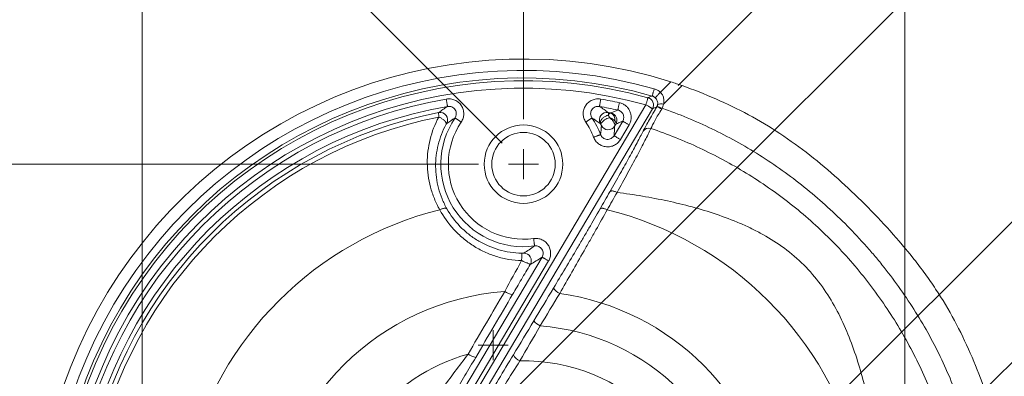
# Model space of a CAD drawing. Units: inches. Extents: x 1 to 33.1, y 0.5 to 21.6.
# Drawn here: x 8.8 to 12.1, y 6.3 to 7.5 of the extents above; entities that cross this region are included whole.
import ezdxf

# ---------------------------------------------------------------- set-up
doc = ezdxf.new("R2010")
doc.units = ezdxf.units.IN
doc.header["$MEASUREMENT"] = 0
doc.styles.add('SLDTEXTSTYLE0', font='TXT', dxfattribs={"width": 0.75})
doc.dimstyles.new('SLDDIMSTYLE2', dxfattribs={"dimtxt": 0.275591, "dimasz": 0.2, "dimexe": 0, "dimexo": 0.0625, "dimgap": 0.068898, "dimtad": 0, "dimtih": 1, "dimtoh": 1, "dimdec": 3, "dimlfac": 2, "dimzin": 12, "dimdsep": 46, "dimtxsty": 'SLDTEXTSTYLE0', "dimsah": 1, "dimcen": 0.09, "dimadec": 0, "dimazin": 0, "dimtfac": 1, "dimtdec": 3, "dimtofl": 0, "dimtmove": 0, "dimatfit": 3, "dimfxl": 0, "dimtolj": 1, "dimtzin": 12, "dimarcsym": 0})
doc.dimstyles.new('SLDDIMSTYLE5', dxfattribs={"dimtxt": 0.275591, "dimasz": 0.2, "dimexe": 0, "dimexo": 0.0625, "dimgap": 0.068898, "dimtad": 0, "dimtih": 1, "dimtoh": 1, "dimlfac": 2, "dimzin": 12, "dimdsep": 46, "dimtxsty": 'SLDTEXTSTYLE0', "dimsah": 1, "dimcen": 0.09, "dimadec": 0, "dimazin": 0, "dimtfac": 1, "dimtofl": 0, "dimtmove": 0, "dimatfit": 3, "dimfxl": 0, "dimtolj": 1, "dimtzin": 12, "dimarcsym": 0})
doc.dimstyles.new('SLDDIMSTYLE6', dxfattribs={"dimtxt": 0.275591, "dimasz": 0.2, "dimexe": 0, "dimexo": 0.0625, "dimgap": 0.068898, "dimtad": 0, "dimtih": 1, "dimtoh": 1, "dimlfac": 2, "dimzin": 4, "dimdsep": 46, "dimtxsty": 'SLDTEXTSTYLE0', "dimsah": 1, "dimcen": 0.09, "dimadec": 0, "dimazin": 0, "dimtfac": 1, "dimtofl": 0, "dimtmove": 0, "dimatfit": 3, "dimfxl": 0, "dimtolj": 1, "dimtzin": 12, "dimarcsym": 0})

# ---------------------------------------------------------------- blocks, each defined once
blk = doc.blocks.new('*D10')
at = {"color": 7, "linetype": 'Continuous', "lineweight": 0}
for p, q in [((12.7614, 10.9202), (12.7614, 10.5483)), ((12.7614, 10.9202), (12.8173, 10.9202)), ((13.6976, 10.9202), (13.6417, 10.9202)), ((13.6976, 10.9202), (13.6976, 10.5483)), ((12.7614, 10.5483), (12.8173, 10.5483)), ((13.6976, 10.5483), (13.6417, 10.5483)), ((10.9617, 7.2536), (13.9033, 10.1953)), ((13.7265, 10.0185), (13.667, 10.078)), ((14.7472, 8.9978), (13.7265, 10.0185)), ((11.9824, 6.233), (14.924, 9.1746))]:
    blk.add_line(p, q, dxfattribs=at)
for points in [[(13.7265, 10.0185), (13.8311, 9.8403), (13.9047, 9.9138)], [(14.7472, 8.9978), (14.6425, 9.176), (14.569, 9.1024)]]:
    blk.add_solid(points, dxfattribs=at)
at = {"color": 7, "linetype": 'Continuous', "lineweight": 0, "char_height": 0.27559, "attachment_point": 1, "style": 'SLDTEXTSTYLE0'}
for s, insert in [('73.3', (12.8732, 10.8675)), ('2.887', (12.7714, 10.43))]:
    blk.add_mtext(s, dxfattribs=dict(at, insert=insert))
blk = doc.blocks.new('*D11')
at = {"color": 7, "linetype": 'Continuous', "lineweight": 0}
for p, q in [((10.3285, 6.1491), (12.8737, 8.6937)), ((12.6969, 8.5169), (13.2462, 7.9675)), ((10.8778, 5.5997), (13.423, 8.1442)), ((13.2462, 7.9675), (13.8456, 7.368)), ((13.8148, 7.3352), (13.8148, 6.9633)), ((13.8148, 7.3352), (13.8708, 7.3352)), ((14.7511, 7.3352), (14.6951, 7.3352)), ((14.7511, 7.3352), (14.7511, 6.9633)), ((13.8148, 6.9633), (13.8708, 6.9633)), ((14.7511, 6.9633), (14.6951, 6.9633))]:
    blk.add_line(p, q, dxfattribs=at)
for points in [[(12.6969, 8.5169), (12.8016, 8.3387), (12.8751, 8.4122)], [(13.2462, 7.9675), (13.1416, 8.1457), (13.0681, 8.0722)]]:
    blk.add_solid(points, dxfattribs=at)
at = {"color": 7, "linetype": 'Continuous', "lineweight": 0, "char_height": 0.27559, "attachment_point": 1, "style": 'SLDTEXTSTYLE0'}
for s, insert in [('39.5', (13.9267, 7.2825)), ('1.554', (13.8248, 6.8451))]:
    blk.add_mtext(s, dxfattribs=dict(at, insert=insert))
blk = doc.blocks.new('*D13')
at = {"color": 7, "linetype": 'Continuous', "lineweight": 0}
for p, q in [((9.9645, 10.5347), (9.9645, 10.1629)), ((9.9645, 10.5347), (10.0204, 10.5347)), ((11.308, 10.5347), (11.252, 10.5347)), ((11.308, 10.5347), (11.308, 10.1629)), ((9.1719, 5.8666), (9.1719, 10.3801)), ((11.7188, 5.8666), (11.7188, 10.3801)), ((9.9645, 10.1629), (10.0204, 10.1629)), ((11.308, 10.1629), (11.252, 10.1629)), ((9.1719, 10.1301), (9.6717, 10.1301)), ((11.7188, 10.1301), (11.6008, 10.1301))]:
    blk.add_line(p, q, dxfattribs=at)
for points in [[(9.1719, 10.1301), (9.3719, 10.0781), (9.3719, 10.1821)], [(11.7188, 10.1301), (11.5188, 10.1821), (11.5188, 10.0781)]]:
    blk.add_solid(points, dxfattribs=at)
at = {"color": 7, "linetype": 'Continuous', "lineweight": 0, "char_height": 0.27559, "attachment_point": 1, "style": 'SLDTEXTSTYLE0'}
for s, insert in [('129.38', (10.0764, 10.4821)), ('5.09', (10.28, 10.0446))]:
    blk.add_mtext(s, dxfattribs=dict(at, insert=insert))
blk = doc.blocks.new('*D14')
at = {"color": 7, "linetype": 'Continuous', "lineweight": 0}
for p, q in [((10.2953, 6.9901), (5.1084, 6.9901)), ((5.3584, 6.9901), (5.3584, 6.1951)), ((4.6867, 6.1623), (4.6867, 5.7904)), ((4.6867, 6.1623), (4.7426, 6.1623)), ((6.0301, 6.1623), (5.9742, 6.1623)), ((6.0301, 6.1623), (6.0301, 5.7904)), ((4.6867, 5.7904), (4.7426, 5.7904)), ((6.0301, 5.7904), (5.9742, 5.7904)), ((5.3584, 4.4432), (5.3584, 5.3201)), ((10.2953, 4.4432), (5.1084, 4.4432))]:
    blk.add_line(p, q, dxfattribs=at)
for points in [[(5.3584, 6.9901), (5.3064, 6.7901), (5.4104, 6.7901)], [(5.3584, 4.4432), (5.4104, 4.6432), (5.3064, 4.6432)]]:
    blk.add_solid(points, dxfattribs=at)
at = {"color": 7, "linetype": 'Continuous', "lineweight": 0, "char_height": 0.27559, "attachment_point": 1, "style": 'SLDTEXTSTYLE0'}
for s, insert in [('129.38', (4.7985, 6.1096)), ('5.09', (5.0021, 5.6722))]:
    blk.add_mtext(s, dxfattribs=dict(at, insert=insert))
blk = doc.blocks.new('*D16')
at = {"color": 7, "linetype": 'Continuous', "lineweight": 0}
for p, q in [((9.2866, 9.3431), (9.2866, 8.9712)), ((9.2866, 9.3431), (9.3426, 9.3431)), ((10.4266, 9.3431), (10.3707, 9.3431)), ((10.4266, 9.3431), (10.4266, 8.9712)), ((9.1719, 5.8666), (9.1719, 9.1884)), ((10.4453, 7.1401), (10.4453, 9.1884)), ((9.2866, 8.9712), (9.3426, 8.9712)), ((10.4266, 8.9712), (10.3707, 8.9712)), ((9.1719, 8.9384), (8.8719, 8.9384)), ((10.4453, 8.9384), (10.7453, 8.9384))]:
    blk.add_line(p, q, dxfattribs=at)
for points in [[(9.1719, 8.9384), (8.9719, 8.9904), (8.9719, 8.8864)], [(10.4453, 8.9384), (10.6453, 8.8864), (10.6453, 8.9904)]]:
    blk.add_solid(points, dxfattribs=at)
at = {"color": 7, "linetype": 'Continuous', "lineweight": 0, "char_height": 0.27559, "attachment_point": 1, "style": 'SLDTEXTSTYLE0'}
for s, insert in [('64.69', (9.3985, 9.2904)), ('2.55', (9.5004, 8.8529))]:
    blk.add_mtext(s, dxfattribs=dict(at, insert=insert))
blk = doc.blocks.new('*D17')
at = {"color": 7, "linetype": 'Continuous', "lineweight": 0}
for p, q in [((10.3746, 7.0608), (8.0233, 9.4121)), ((8.2001, 9.2353), (7.9932, 9.0284)), ((6.9857, 8.9956), (6.9857, 8.6237)), ((6.9857, 8.9956), (7.0416, 8.9956)), ((8.1257, 8.9956), (8.0698, 8.9956)), ((8.1257, 8.9956), (8.1257, 8.6237)), ((6.9857, 8.6237), (7.0416, 8.6237)), ((8.1257, 8.6237), (8.0698, 8.6237)), ((6.9267, 7.9618), (7.1182, 8.1534)), ((9.1012, 5.7873), (6.7499, 8.1386))]:
    blk.add_line(p, q, dxfattribs=at)
for points in [[(8.2001, 9.2353), (8.0219, 9.1306), (8.0954, 9.0571)], [(6.9267, 7.9618), (7.1049, 8.0665), (7.0313, 8.14)]]:
    blk.add_solid(points, dxfattribs=at)
at = {"color": 7, "linetype": 'Continuous', "lineweight": 0, "char_height": 0.27559, "attachment_point": 1, "style": 'SLDTEXTSTYLE0'}
for s, insert in [('91.49', (7.0976, 8.9429)), ('3.60', (7.1995, 8.5054))]:
    blk.add_mtext(s, dxfattribs=dict(at, insert=insert))
blk = doc.blocks.new('SW_CENTERMARKSYMBOL_1')
at = {"color": 0, "linetype": 'Continuous', "lineweight": 0}
for q in [(0, 0.05), (-0.05, 0), (0, -0.05), (0.05, 0)]:
    blk.add_line((0, 0), q, dxfattribs=at)
blk = doc.blocks.new('SW_CENTERMARKSYMBOL_5')
at = {"color": 0, "linetype": 'Continuous', "lineweight": 0}
for q in [(0, 0.05), (-0.05, 0), (0, -0.05), (0.05, 0)]:
    blk.add_line((0, 0), q, dxfattribs=at)

msp = doc.modelspace()

# ---------------------------------------------------------------- linework, layer by layer
at = {"color": 7, "linetype": 'Continuous', "lineweight": 15}
for p, q in [((10.90236, 7.230378), (10.937328, 7.265346)), ((10.974986, 7.252683), (10.912669, 7.190367)), ((10.232199, 6.137244), (10.854115, 7.188305)), ((10.875618, 7.175581), (10.253701, 6.12452)), ((10.747616, 7.085296), (10.776414, 7.133965)), ((10.797916, 7.121242), (10.769118, 7.072573)), ((10.222971, 6.198628), (10.507355, 6.679246)), ((10.528857, 6.666523), (10.214586, 6.135393))]:
    msp.add_line(p, q, dxfattribs=at)
at = {"color": 7, "linetype": 'Continuous', "lineweight": 15, "flags": 128}
for points in [[(10.875041, 7.21795), (10.875095, 7.218141), (10.875213, 7.218552), (10.875392, 7.219178), (10.875631, 7.220013), (10.875928, 7.221051), (10.876281, 7.222282), (10.876685, 7.223694), (10.877137, 7.225274), (10.877633, 7.227008), (10.878169, 7.22888), (10.878739, 7.230872), (10.879339, 7.232967), (10.879962, 7.235144), (10.880603, 7.237384), (10.881257, 7.239667), (10.881916, 7.24197)], [(10.191771, 7.18304), (10.191737, 7.183235), (10.191665, 7.183656), (10.191554, 7.184298), (10.191406, 7.185154), (10.191222, 7.186218), (10.191004, 7.18748), (10.190753, 7.188927), (10.190473, 7.190547), (10.190166, 7.192324), (10.189834, 7.194242), (10.189481, 7.196284), (10.18911, 7.198431), (10.188724, 7.200662), (10.188327, 7.202959), (10.187923, 7.205298), (10.187514, 7.207659)], [(10.698883, 7.18304), (10.698917, 7.183235), (10.69899, 7.183656), (10.699101, 7.184298), (10.699249, 7.185154), (10.699433, 7.186218), (10.699651, 7.18748), (10.699901, 7.188927), (10.700181, 7.190547), (10.700489, 7.192324), (10.70082, 7.194242), (10.701173, 7.196284), (10.701545, 7.198431), (10.70193, 7.200662), (10.702327, 7.202959), (10.702732, 7.205298), (10.70314, 7.207659)], [(10.854115, 7.188305), (10.854756, 7.190613), (10.855392, 7.192901), (10.856015, 7.195146), (10.856622, 7.197328), (10.857205, 7.199427), (10.857759, 7.201424), (10.85828, 7.2033), (10.858763, 7.205038), (10.859203, 7.206621), (10.859596, 7.208036), (10.859939, 7.20927), (10.860228, 7.21031), (10.86046, 7.211148), (10.860635, 7.211775), (10.860749, 7.212187), (10.860802, 7.212378)], [(10.885285, 7.212163), (10.885446, 7.212334), (10.885758, 7.212668), (10.886221, 7.213161), (10.886829, 7.21381), (10.887577, 7.214607), (10.888458, 7.215547), (10.889464, 7.216621), (10.890586, 7.217818), (10.891815, 7.219128), (10.893138, 7.22054), (10.894544, 7.22204), (10.896021, 7.223616), (10.897555, 7.225252), (10.899132, 7.226935), (10.900739, 7.228648), (10.90236, 7.230378)], [(10.765484, 7.195527), (10.764977, 7.193185), (10.764475, 7.190864), (10.763982, 7.188587), (10.763502, 7.186373), (10.763041, 7.184244), (10.762603, 7.182219), (10.762191, 7.180316), (10.761809, 7.178553), (10.761462, 7.176947), (10.761151, 7.175511), (10.76088, 7.17426), (10.760652, 7.173205), (10.760468, 7.172355), (10.76033, 7.171719), (10.76024, 7.171302), (10.760198, 7.171108)], [(10.854115, 7.188305), (10.856177, 7.187084), (10.858221, 7.185875), (10.860226, 7.184689), (10.862175, 7.183535), (10.86405, 7.182426), (10.865833, 7.181371), (10.867509, 7.180379), (10.869061, 7.179461), (10.870476, 7.178624), (10.87174, 7.177876), (10.872841, 7.177224), (10.873771, 7.176674), (10.874519, 7.176232), (10.875079, 7.1759), (10.875447, 7.175683), (10.875618, 7.175581)], [(10.187064, 7.123297), (10.187365, 7.124313), (10.187449, 7.12543), (10.187315, 7.126637), (10.186964, 7.127922), (10.1864, 7.129273), (10.185628, 7.130677), (10.184655, 7.13212), (10.183491, 7.133589), (10.182148, 7.135069), (10.180637, 7.136546), (10.178974, 7.138006), (10.177175, 7.139434), (10.175257, 7.140817), (10.173239, 7.142141), (10.171139, 7.143394), (10.168979, 7.144564), (10.16678, 7.145639), (10.164561, 7.146609), (10.162346, 7.147464)], [(10.216733, 7.144437), (10.216898, 7.144326), (10.217252, 7.144087), (10.217791, 7.143722), (10.218512, 7.143236), (10.219407, 7.142631), (10.220467, 7.141915), (10.221685, 7.141093), (10.223047, 7.140173), (10.224541, 7.139164), (10.226155, 7.138074), (10.227872, 7.136914), (10.229677, 7.135695), (10.231554, 7.134427), (10.233485, 7.133123), (10.235453, 7.131794), (10.237438, 7.130453)], [(10.673921, 7.144437), (10.673757, 7.144326), (10.673403, 7.144087), (10.672863, 7.143722), (10.672143, 7.143236), (10.671248, 7.142631), (10.670187, 7.141915), (10.66897, 7.141093), (10.667608, 7.140173), (10.666113, 7.139164), (10.6645, 7.138074), (10.662783, 7.136914), (10.660977, 7.135695), (10.6591, 7.134427), (10.657169, 7.133123), (10.655202, 7.131794), (10.653216, 7.130453)], [(10.702891, 7.124572), (10.702374, 7.125949), (10.702064, 7.127419), (10.701963, 7.128969), (10.702072, 7.130584), (10.70239, 7.13225), (10.702915, 7.133951), (10.703641, 7.135672), (10.704562, 7.137397), (10.70567, 7.139111), (10.706954, 7.140798), (10.708403, 7.142442), (10.710004, 7.144029), (10.711741, 7.145544), (10.7136, 7.146973), (10.715562, 7.148304), (10.717611, 7.149523), (10.719728, 7.150621), (10.721893, 7.151587), (10.724087, 7.152412), (10.726289, 7.153089), (10.72848, 7.153611)], [(10.797916, 7.121242), (10.795854, 7.122462), (10.793811, 7.123671), (10.791806, 7.124858), (10.789856, 7.126011), (10.787982, 7.127121), (10.786198, 7.128176), (10.784523, 7.129167), (10.78297, 7.130086), (10.781556, 7.130923), (10.780292, 7.131671), (10.77919, 7.132323), (10.778261, 7.132872), (10.777513, 7.133315), (10.776952, 7.133647), (10.776585, 7.133864), (10.776414, 7.133965)], [(10.753769, 7.123985), (10.753241, 7.123132), (10.752712, 7.122278), (10.752183, 7.121424), (10.751655, 7.120569), (10.751126, 7.119715), (10.750597, 7.11886), (10.750068, 7.118005), (10.749538, 7.11715)], [(10.702793, 7.089052), (10.702608, 7.088981), (10.702209, 7.088827), (10.701601, 7.088594), (10.70079, 7.088282), (10.699782, 7.087894), (10.698587, 7.087435), (10.697216, 7.086908), (10.695682, 7.086318), (10.693999, 7.085671), (10.692182, 7.084972), (10.690247, 7.084228), (10.688214, 7.083446), (10.6861, 7.082633), (10.683925, 7.081797), (10.681709, 7.080945), (10.679473, 7.080085)], [(10.769118, 7.072573), (10.767056, 7.073793), (10.765013, 7.075002), (10.763008, 7.076188), (10.761059, 7.077342), (10.759184, 7.078451), (10.7574, 7.079506), (10.755725, 7.080498), (10.754172, 7.081416), (10.752758, 7.082253), (10.751494, 7.083001), (10.750392, 7.083653), (10.749463, 7.084203), (10.748715, 7.084646), (10.748154, 7.084977), (10.747787, 7.085195), (10.747616, 7.085296)], [(10.733619, 6.897803), (10.734343, 6.898616), (10.73528, 6.89929), (10.736422, 6.899818), (10.737757, 6.900194), (10.73927, 6.900414), (10.740947, 6.900477), (10.742769, 6.900381), (10.744719, 6.900128), (10.746776, 6.899719), (10.748918, 6.89916), (10.751125, 6.898456), (10.753372, 6.897614), (10.755638, 6.896643), (10.757898, 6.895554)], [(10.189868, 6.840283), (10.189229, 6.841001), (10.188402, 6.8416), (10.187394, 6.842072), (10.186215, 6.842416), (10.184875, 6.842626), (10.183386, 6.842702), (10.181761, 6.842642), (10.180016, 6.842448), (10.178165, 6.84212), (10.176226, 6.841663), (10.174216, 6.841079), (10.172153, 6.840375), (10.170055, 6.839556), (10.167942, 6.83863), (10.165832, 6.837606)], [(10.70084, 6.840369), (10.701534, 6.84113), (10.702442, 6.841752), (10.703555, 6.842228), (10.704861, 6.842555), (10.706347, 6.842728), (10.707998, 6.842745), (10.709797, 6.842608), (10.711724, 6.842316), (10.713762, 6.841873), (10.715887, 6.841284), (10.718079, 6.840554), (10.720315, 6.839692), (10.722571, 6.838705), (10.724826, 6.837605)], [(10.482487, 6.716726), (10.48246, 6.716923), (10.482402, 6.717346), (10.482315, 6.717991), (10.482197, 6.718853), (10.482052, 6.719923), (10.48188, 6.721191), (10.481682, 6.722647), (10.48146, 6.724275), (10.481217, 6.726062), (10.480955, 6.727991), (10.480676, 6.730045), (10.480382, 6.732204), (10.480077, 6.734448), (10.479763, 6.736757), (10.479444, 6.739109), (10.479121, 6.741483)], [(10.439592, 6.692521), (10.439588, 6.692323), (10.439579, 6.691897), (10.439567, 6.691248), (10.43955, 6.69038), (10.439529, 6.689303), (10.439504, 6.688026), (10.439476, 6.686561), (10.439444, 6.684922), (10.439409, 6.683122), (10.439372, 6.68118), (10.439332, 6.679112), (10.43929, 6.676938), (10.439246, 6.674678), (10.439202, 6.672352), (10.439156, 6.669982), (10.43911, 6.667589)], [(10.507355, 6.679246), (10.507526, 6.679145), (10.507893, 6.678928), (10.508454, 6.678596), (10.509202, 6.678153), (10.510131, 6.677603), (10.511233, 6.676951), (10.512497, 6.676204), (10.513911, 6.675367), (10.515464, 6.674448), (10.517139, 6.673457), (10.518923, 6.672401), (10.520798, 6.671292), (10.522747, 6.670139), (10.524752, 6.668952), (10.526795, 6.667743), (10.528857, 6.666523)]]:
    msp.add_lwpolyline(points, dxfattribs=at)
at = {"color": 7, "linetype": 'Continuous', "lineweight": 15}
for radius in [0.131138, 0.106138]:
    msp.add_circle((10.445327, 6.990054), radius, dxfattribs=at)
for centre, radius, start, end in [((10.445327, 5.716617), 1.625, 72.375973, 17.624027), ((10.445327, 5.716617), 1.586604, 74.027751, 15.972249), ((10.445327, 5.716617), 1.561619, 74.027751, 15.972249), ((10.445327, 5.716617), 1.552392, 74.476403, 15.523597), ((10.445327, 5.716617), 1.527407, 74.476403, 15.523597), ((10.445327, 5.716617), 1.513167, 99.809899, 170.190101), ((10.445327, 5.716617), 1.513167, 77.785013, 80.190101), ((10.854057, 7.188281), 0.025023, 329.501565, 74.362007), ((10.445327, 5.716617), 1.488182, 99.809899, 170.190101), ((10.445327, 5.716617), 1.488182, 77.785013, 80.190101), ((10.880814, 7.135974), 0.046355, 55.766191, 78.422231), ((10.882543, 7.131855), 0.05177, 60.14692, 80.652186), ((10.903978, 7.15798), 0.033533, 74.977788, 108.899294), ((10.445327, 5.716617), 1.473595, 101.082356, 168.917644), ((10.445327, 5.716617), 1.458562, 101.187121, 168.812879), ((10.166789, 7.138149), 0.025032, 332.207287, 100.858395), ((10.445327, 6.990054), 0.275843, 145.966648, 277.74197), ((10.445327, 6.990054), 0.275843, 21.032128, 34.033352), ((10.723866, 7.138149), 0.025032, 79.141605, 207.792713), ((10.746749, 7.094358), 0.053258, 105.097165, 145.437401), ((10.693155, 7.12863), 0.043266, 23.349598, 35.26729), ((10.445327, 5.716617), 1.473595, 78.65252, 78.917644), ((10.727432, 7.139485), 0.02328, 348.12907, 70.325448), ((10.732204, 7.136681), 0.025024, 329.514256, 78.449518), ((10.445327, 6.990054), 0.250858, 145.966648, 277.74197), ((10.445327, 6.990054), 0.250858, 21.032128, 34.033352), ((10.728039, 7.129964), 0.025029, 206.499636, 329.202821), ((10.863847, 7.087311), 0.023159, 72.301599, 145.668702), ((-41.282751, 36.546697), 59.872862, 330.25393964, 330.31722247), ((-41.853179, 36.883571), 60.557465, 330.25397546, 330.31710376), ((10.445327, 5.716617), 1.155307, 104.000085, 165.999915), ((10.445327, 5.716617), 1.155307, 14.00022, 75.99978), ((10.446391, 6.667651), 0.025028, 329.559153, 90.030311), ((10.583556, 6.599372), 0.044748, 211.892118, 247.39276), ((10.445327, 5.716617), 0.850105, 94.230126, 175.300628), ((10.411617, 6.602669), 0.048008, 232.845531, 266.922063), ((10.445327, 5.716617), 0.850105, 8.184851, 81.815149), ((10.521483, 6.496029), 0.051032, 215.530012, 246.481685), ((10.445327, 5.716617), 0.73474, 4.354908, 85.645092), ((10.445327, 5.716617), 0.66476, 106.155741, 174.091076), ((10.298891, 6.409318), 0.066495, 234.58643, 258.661346), ((10.445978, 6.368067), 0.037657, 204.003798, 250.205287), ((10.445327, 5.716617), 0.616137, 358.874526, 91.125474)]:
    msp.add_arc(centre, radius, start, end, dxfattribs=at)
for points in [[(10.937328, 7.265346), (10.950165, 7.261267), (10.962722, 7.257041), (10.974986, 7.252683)], [(11.196362, 7.155252), (11.124279, 7.193491), (11.050483, 7.225857), (10.974986, 7.252683)], [(10.162073, 7.162732), (10.171341, 7.169504), (10.181167, 7.176273), (10.191771, 7.18304)], [(10.698883, 7.18304), (10.709488, 7.176273), (10.719314, 7.169504), (10.728581, 7.162732)], [(10.890118, 7.181386), (10.890413, 7.181892), (10.890692, 7.18241), (10.890952, 7.182937)], [(10.890952, 7.182937), (10.892031, 7.185126), (10.89274, 7.187385), (10.893116, 7.189705)], [(10.908313, 7.176755), (10.907875, 7.175916), (10.907401, 7.175095), (10.906892, 7.174298)], [(10.912669, 7.190367), (10.911893, 7.185639), (10.910448, 7.1811), (10.908313, 7.176755)], [(10.216733, 7.144437), (10.20685, 7.138488), (10.197646, 7.1325), (10.188933, 7.126477)], [(10.701722, 7.126477), (10.693008, 7.1325), (10.683804, 7.138488), (10.673921, 7.144437)], [(10.73527, 7.161406), (10.7364, 7.161232), (10.73711, 7.161153), (10.737215, 7.161198)], [(10.753769, 7.123985), (10.75505, 7.126636), (10.753769, 7.130477), (10.750214, 7.134696)], [(10.702891, 7.124572), (10.702282, 7.12566), (10.701824, 7.126407), (10.701722, 7.126477)], [(10.702793, 7.089052), (10.704023, 7.09938), (10.704944, 7.10925), (10.70564, 7.118797)], [(10.749538, 7.11715), (10.749156, 7.106967), (10.748547, 7.096401), (10.747616, 7.085296)], [(10.446378, 6.692679), (10.458016, 6.6999), (10.469979, 6.707784), (10.482487, 6.716726)], [(10.507355, 6.679246), (10.493628, 6.670138), (10.480588, 6.662196), (10.467969, 6.654971)], [(10.382621, 6.564406), (10.401103, 6.598615), (10.420015, 6.633157), (10.43911, 6.667589)], [(10.479953, 6.466373), (10.501856, 6.50292), (10.523726, 6.539372), (10.545563, 6.575731)], [(10.260358, 6.355124), (10.301321, 6.425105), (10.342082, 6.49488), (10.382621, 6.564406)], [(10.409039, 6.55473), (10.368184, 6.484749), (10.327114, 6.41455), (10.285817, 6.34412)], [(10.566354, 6.558063), (10.544641, 6.521883), (10.522894, 6.485605), (10.501119, 6.449236)], [(10.411577, 6.352749), (10.434208, 6.39021), (10.456988, 6.428055), (10.479953, 6.466373)], [(10.501119, 6.449236), (10.478248, 6.409977), (10.455594, 6.371099), (10.433225, 6.332636)], [(11.981394, 6.246276), (11.954567, 6.321773), (11.922202, 6.395569), (11.883962, 6.467651)], [(10.312074, 6.186193), (10.345483, 6.242644), (10.378688, 6.298307), (10.411577, 6.352749)]]:
    msp.add_open_spline(points, degree=3, dxfattribs=at)
for points, knots in [([(10.881916, 7.24197), (10.885745, 7.240874), (10.889368, 7.23935), (10.896218, 7.235474), (10.899454, 7.233101), (10.90236, 7.230378)], [0, 0, 0, 0, 0.5, 0.5, 1, 1, 1, 1]), ([(10.187514, 7.207659), (10.192355, 7.208496), (10.197208, 7.20862), (10.206934, 7.20745), (10.21164, 7.206168), (10.218336, 7.203249), (10.220522, 7.202097), (10.224647, 7.199523), (10.226603, 7.198095), (10.232152, 7.193385), (10.235426, 7.189654), (10.240685, 7.181517), (10.242745, 7.176992), (10.244757, 7.170008), (10.245258, 7.167637), (10.245913, 7.162805), (10.246063, 7.160341), (10.246004, 7.155485), (10.245799, 7.153072), (10.245038, 7.148277), (10.244475, 7.145876), (10.242287, 7.138891), (10.240188, 7.134525), (10.237438, 7.130453)], [0, 0, 0, 0, 0.125, 0.125, 0.25, 0.25, 0.3125, 0.3125, 0.375, 0.375, 0.5, 0.5, 0.625, 0.625, 0.6875, 0.6875, 0.75, 0.75, 0.8125, 0.8125, 0.875, 0.875, 1, 1, 1, 1]), ([(10.653216, 7.130453), (10.650466, 7.134525), (10.648363, 7.138899), (10.645438, 7.148249), (10.644677, 7.153066), (10.644592, 7.16037), (10.644745, 7.162837), (10.6454, 7.167654), (10.645901, 7.170024), (10.647919, 7.177017), (10.649978, 7.181534), (10.65524, 7.189668), (10.658522, 7.193404), (10.664065, 7.198104), (10.666022, 7.199534), (10.67016, 7.202113), (10.672345, 7.203261), (10.676799, 7.205201), (10.679083, 7.206003), (10.683768, 7.207277), (10.686189, 7.207749), (10.693456, 7.208618), (10.698299, 7.208496), (10.70314, 7.207659)], [0, 0, 0, 0, 0.125, 0.125, 0.25, 0.25, 0.3125, 0.3125, 0.375, 0.375, 0.5, 0.5, 0.625, 0.625, 0.6875, 0.6875, 0.75, 0.75, 0.8125, 0.8125, 0.875, 0.875, 1, 1, 1, 1]), ([(10.860802, 7.212378), (10.861266, 7.212561), (10.86173, 7.212743), (10.862194, 7.212925), (10.865786, 7.214338), (10.869372, 7.215741), (10.872954, 7.217137), (10.87365, 7.217409), (10.874345, 7.21768), (10.875041, 7.21795)], [0.0012277396, 0.0012277396, 0.0012277396, 0.0012277396, 0.00254, 0.00254, 0.00254, 0.0127000002, 0.0127000002, 0.0127000002, 0.0146738386, 0.0146738386, 0.0146738386, 0.0146738386]), ([(10.885285, 7.212163), (10.883828, 7.213525), (10.882205, 7.21471), (10.878773, 7.216645), (10.876958, 7.217405), (10.875041, 7.21795)], [0, 0, 0, 0, 0.5, 0.5, 1, 1, 1, 1]), ([(10.893116, 7.189705), (10.893445, 7.191734), (10.893511, 7.193744), (10.893157, 7.197771), (10.892729, 7.19978), (10.891405, 7.203638), (10.890486, 7.20554), (10.888209, 7.209065), (10.886861, 7.210688), (10.885285, 7.212163)], [0, 0, 0, 0, 0.25, 0.25, 0.5, 0.5, 0.75, 0.75, 1, 1, 1, 1]), ([(10.90236, 7.230378), (10.905067, 7.227873), (10.907312, 7.225022), (10.910932, 7.218668), (10.912247, 7.215233), (10.913893, 7.208262), (10.914249, 7.204621), (10.914079, 7.197436), (10.913571, 7.193886), (10.912669, 7.190367)], [0, 0, 0, 0, 0.25, 0.25, 0.5, 0.5, 0.75, 0.75, 1, 1, 1, 1]), ([(10.216733, 7.144437), (10.218115, 7.14647), (10.219176, 7.148651), (10.220661, 7.153308), (10.221061, 7.155738), (10.221188, 7.163043), (10.219783, 7.167984), (10.214503, 7.176152), (10.210588, 7.179456), (10.201615, 7.183313), (10.196613, 7.183891), (10.191771, 7.18304)], [0, 0, 0, 0, 0.125, 0.125, 0.25, 0.25, 0.5, 0.5, 0.75, 0.75, 1, 1, 1, 1]), ([(10.698883, 7.18304), (10.696462, 7.183465), (10.694038, 7.183538), (10.689182, 7.182982), (10.686801, 7.182349), (10.680088, 7.179468), (10.676158, 7.176159), (10.670876, 7.167993), (10.669468, 7.163067), (10.669633, 7.153302), (10.671158, 7.148503), (10.673921, 7.144437)], [0, 0, 0, 0, 0.125, 0.125, 0.25, 0.25, 0.5, 0.5, 0.75, 0.75, 1, 1, 1, 1]), ([(10.737215, 7.161198), (10.741109, 7.162893), (10.744996, 7.164577), (10.748877, 7.16625), (10.752657, 7.167879), (10.75643, 7.169499), (10.760198, 7.171108)], [0.0011189755, 0.0011189755, 0.0011189755, 0.0011189755, 0.0117550487, 0.0117550487, 0.0117550487, 0.022115234, 0.022115234, 0.022115234, 0.022115234]), ([(10.776414, 7.133965), (10.777429, 7.135674), (10.778224, 7.137468), (10.779388, 7.141222), (10.779752, 7.143196), (10.780127, 7.14907), (10.779434, 7.153066), (10.776284, 7.160297), (10.773827, 7.163537), (10.767719, 7.168521), (10.764084, 7.170273), (10.760198, 7.171108)], [0, 0, 0, 0, 0.125, 0.125, 0.25, 0.25, 0.5, 0.5, 0.75, 0.75, 1, 1, 1, 1]), ([(10.765484, 7.195527), (10.769369, 7.194686), (10.773133, 7.193386), (10.780254, 7.189941), (10.783555, 7.18783), (10.789648, 7.182838), (10.792418, 7.179956), (10.797147, 7.173706), (10.799167, 7.170257), (10.802312, 7.163035), (10.803444, 7.159283), (10.804818, 7.151495), (10.805037, 7.147533), (10.804552, 7.139707), (10.803833, 7.13576), (10.801523, 7.128253), (10.79994, 7.124663), (10.797916, 7.121242)], [0, 0, 0, 0, 0.125, 0.125, 0.25, 0.25, 0.375, 0.375, 0.5, 0.5, 0.625, 0.625, 0.75, 0.75, 0.875, 0.875, 1, 1, 1, 1]), ([(10.844723, 7.100372), (10.846802, 7.104478), (10.84938, 7.109381), (10.855559, 7.12082), (10.859122, 7.127283), (10.867045, 7.141423), (10.871298, 7.14891), (10.878099, 7.160741), (10.880448, 7.164807), (10.885229, 7.173035), (10.887656, 7.17719), (10.890118, 7.181386)], [0, 0, 0, 0, 0.25, 0.25, 0.5, 0.5, 0.75, 0.75, 0.875, 0.875, 1, 1, 1, 1]), ([(10.906892, 7.174298), (10.902692, 7.167707), (10.89862, 7.161135), (10.891093, 7.148598), (10.887626, 7.142617), (10.881318, 7.131253), (10.878571, 7.126036), (10.874003, 7.116758), (10.87221, 7.112759), (10.870887, 7.109374)], [0, 0, 0, 0, 0.25, 0.25, 0.5, 0.5, 0.75, 0.75, 1, 1, 1, 1]), ([(10.890118, 7.181386), (10.887649, 7.180403), (10.885178, 7.179417), (10.882705, 7.178427), (10.880344, 7.177482), (10.877982, 7.176533), (10.875618, 7.175581)], [0.0009453258, 0.0009453258, 0.0009453258, 0.0009453258, 0.0080460213, 0.0080460213, 0.0080460213, 0.0148218674, 0.0148218674, 0.0148218674, 0.0148218674]), ([(10.908313, 7.176755), (10.964885, 7.157187), (11.020193, 7.134363), (11.128383, 7.082226), (11.181265, 7.052913), (11.258763, 7.003916), (11.284339, 6.986703), (11.334188, 6.951067), (11.358546, 6.932595), (11.429971, 6.875273), (11.4754, 6.834529), (11.54032, 6.769681), (11.56142, 6.747441), (11.592241, 6.713121), (11.602377, 6.701521), (11.622367, 6.677996), (11.632231, 6.666056), (11.680498, 6.605951), (11.715999, 6.556283), (11.780885, 6.453791), (11.810269, 6.400965), (11.849698, 6.319283), (11.862067, 6.29163), (11.885041, 6.23597), (11.895675, 6.207906), (11.905465, 6.179602)], [0, 0, 0, 0, 0.125, 0.125, 0.25, 0.25, 0.3125, 0.3125, 0.375, 0.375, 0.5, 0.5, 0.5625, 0.5625, 0.59375, 0.59375, 0.625, 0.625, 0.75, 0.75, 0.875, 0.875, 0.9375, 0.9375, 1, 1, 1, 1]), ([(10.165832, 6.837606), (10.158972, 6.849722), (10.15298, 6.862139), (10.142652, 6.887541), (10.13831, 6.900579), (10.127939, 6.939792), (10.124419, 6.966258), (10.124085, 7.006419), (10.124825, 7.019948), (10.127947, 7.046474), (10.130322, 7.059546), (10.139843, 7.098204), (10.149342, 7.123238), (10.162346, 7.147464)], [0, 0, 0, 0, 0.125, 0.125, 0.25, 0.25, 0.5, 0.5, 0.625, 0.625, 0.75, 0.75, 1, 1, 1, 1]), ([(10.162346, 7.147464), (10.162208, 7.151944), (10.162118, 7.15569), (10.16203, 7.161013), (10.162032, 7.162538), (10.162073, 7.162732)], [0, 0, 0, 0, 0.5, 0.5, 1, 1, 1, 1]), ([(10.728581, 7.162732), (10.728612, 7.162587), (10.728621, 7.161699), (10.728589, 7.158579), (10.728549, 7.156372), (10.72848, 7.153611)], [0, 0, 0, 0, 0.5, 0.5, 1, 1, 1, 1]), ([(10.73527, 7.161406), (10.734651, 7.16139), (10.733736, 7.160683), (10.731412, 7.158012), (10.730018, 7.156059), (10.72848, 7.153611)], [0, 0, 0, 0, 0.5, 0.5, 1, 1, 1, 1]), ([(10.732878, 7.145778), (10.735833, 7.143309), (10.738578, 7.140645), (10.743384, 7.135184), (10.745415, 7.132413), (10.748454, 7.127183), (10.749472, 7.124706), (10.750357, 7.120403), (10.750232, 7.118563), (10.749538, 7.11715)], [0, 0, 0, 0, 0.25, 0.25, 0.5, 0.5, 0.75, 0.75, 1, 1, 1, 1]), ([(10.750214, 7.134696), (10.748362, 7.136895), (10.745895, 7.138971), (10.739967, 7.14275), (10.736535, 7.144424), (10.732878, 7.145778)], [0, 0, 0, 0, 0.5, 0.5, 1, 1, 1, 1]), ([(10.776414, 7.133965), (10.772701, 7.132344), (10.768983, 7.130714), (10.765259, 7.129072), (10.761435, 7.127388), (10.757605, 7.125692), (10.753769, 7.123985)], [0.0012278584, 0.0012278584, 0.0012278584, 0.0012278584, 0.011587623, 0.011587623, 0.011587623, 0.0222232557, 0.0222232557, 0.0222232557, 0.0222232557]), ([(11.196362, 7.155252), (11.232411, 7.136127), (11.267341, 7.115086), (11.335441, 7.069859), (11.368609, 7.045671), (11.433547, 6.994668), (11.465005, 6.968102), (11.526189, 6.913337), (11.555935, 6.885124), (11.613879, 6.827178), (11.642077, 6.797446), (11.696787, 6.736324), (11.723297, 6.704933), (11.761497, 6.656307), (11.773961, 6.639845), (11.798118, 6.60659), (11.809833, 6.589768), (11.843786, 6.538649), (11.864837, 6.503702), (11.883962, 6.467651)], [0, 0, 0, 0, 0.125, 0.125, 0.25, 0.25, 0.375, 0.375, 0.5, 0.5, 0.625, 0.625, 0.75, 0.75, 0.8125, 0.8125, 0.875, 0.875, 1, 1, 1, 1]), ([(10.187064, 7.123297), (10.175144, 7.101166), (10.166441, 7.078309), (10.157703, 7.043032), (10.155519, 7.031105), (10.152636, 7.006911), (10.151944, 6.994578), (10.15219, 6.957941), (10.155359, 6.933774), (10.164774, 6.897935), (10.168721, 6.886015), (10.178131, 6.862766), (10.183599, 6.851392), (10.189868, 6.840283)], [0, 0, 0, 0, 0.25, 0.25, 0.375, 0.375, 0.5, 0.5, 0.75, 0.75, 0.875, 0.875, 1, 1, 1, 1]), ([(10.188933, 7.126477), (10.188863, 7.126429), (10.188631, 7.126071), (10.18796, 7.12493), (10.187532, 7.124166), (10.187064, 7.123297)], [0, 0, 0, 0, 0.5, 0.5, 1, 1, 1, 1]), ([(10.70564, 7.118797), (10.705648, 7.118903), (10.705404, 7.119521), (10.70462, 7.121187), (10.704295, 7.121852), (10.703605, 7.123215), (10.703246, 7.123906), (10.702891, 7.124572)], [0, 0, 0, 0, 0.5, 0.5, 0.75, 0.75, 1, 1, 1, 1]), ([(10.733619, 6.897803), (10.745759, 6.919101), (10.757243, 6.939409), (10.778913, 6.978063), (10.789101, 6.99641), (10.803346, 7.022367), (10.807928, 7.03077), (10.816576, 7.046745), (10.820663, 7.054355), (10.832212, 7.07605), (10.838969, 7.089011), (10.844723, 7.100372)], [0, 0, 0, 0, 0.25, 0.25, 0.5, 0.5, 0.625, 0.625, 0.75, 0.75, 1, 1, 1, 1]), ([(10.870887, 7.109374), (10.865087, 7.097444), (10.858266, 7.08384), (10.846595, 7.061067), (10.842463, 7.05308), (10.833718, 7.036311), (10.829091, 7.027504), (10.814611, 7.000129), (10.804115, 6.980519), (10.781941, 6.939491), (10.770228, 6.918004), (10.757898, 6.895554)], [0, 0, 0, 0, 0.25, 0.25, 0.375, 0.375, 0.5, 0.5, 0.75, 0.75, 1, 1, 1, 1]), ([(11.838084, 6.142177), (11.819253, 6.197639), (11.797441, 6.251823), (11.747861, 6.357683), (11.720094, 6.409358), (11.673757, 6.484905), (11.657528, 6.509758), (11.623436, 6.558775), (11.605526, 6.582987), (11.550108, 6.653442), (11.510682, 6.697864), (11.426915, 6.781657), (11.382572, 6.821029), (11.312375, 6.876301), (11.288328, 6.894118), (11.239135, 6.928376), (11.2142, 6.944675), (11.138431, 6.991188), (11.086636, 7.01903), (10.980604, 7.068705), (10.926365, 7.090537), (10.870887, 7.109374)], [0, 0, 0, 0, 0.125, 0.125, 0.25, 0.25, 0.3125, 0.3125, 0.375, 0.375, 0.5, 0.5, 0.625, 0.625, 0.6875, 0.6875, 0.75, 0.75, 0.875, 0.875, 1, 1, 1, 1]), ([(10.769118, 7.072573), (10.766721, 7.06852), (10.763757, 7.064822), (10.756966, 7.058418), (10.75317, 7.055721), (10.744812, 7.051405), (10.740428, 7.049874), (10.731258, 7.048047), (10.726552, 7.047784), (10.717282, 7.048565), (10.712645, 7.049625), (10.703973, 7.052938), (10.699807, 7.055241), (10.694238, 7.059435), (10.692485, 7.060957), (10.689188, 7.06425), (10.687635, 7.066036), (10.683419, 7.071631), (10.681163, 7.07569), (10.679473, 7.080085)], [0, 0, 0, 0, 0.125, 0.125, 0.25, 0.25, 0.375, 0.375, 0.5, 0.5, 0.625, 0.625, 0.75, 0.75, 0.8125, 0.8125, 0.875, 0.875, 1, 1, 1, 1]), ([(10.702793, 7.089052), (10.703633, 7.086851), (10.704755, 7.084816), (10.707553, 7.081069), (10.70922, 7.079389), (10.714784, 7.075164), (10.719359, 7.073398), (10.726332, 7.072811), (10.728693, 7.072946), (10.733289, 7.073874), (10.735483, 7.074649), (10.739664, 7.07683), (10.741558, 7.078189), (10.744946, 7.081409), (10.746421, 7.083265), (10.747616, 7.085296)], [0, 0, 0, 0, 0.125, 0.125, 0.25, 0.25, 0.5, 0.5, 0.625, 0.625, 0.75, 0.75, 0.875, 0.875, 1, 1, 1, 1]), ([(11.624264, 6.029188), (11.620696, 6.057482), (11.616568, 6.085679), (11.607102, 6.141864), (11.601762, 6.169854), (11.583777, 6.253117), (11.569218, 6.307819), (11.541759, 6.388236), (11.531655, 6.414766), (11.508957, 6.467131), (11.496488, 6.492655), (11.468856, 6.541911), (11.453677, 6.565667), (11.419989, 6.611059), (11.401465, 6.6327), (11.360588, 6.673496), (11.33891, 6.691981), (11.293397, 6.725627), (11.269565, 6.740794), (11.232486, 6.761509), (11.219904, 6.768075), (11.19434, 6.780595), (11.181325, 6.786562), (11.142083, 6.803497), (11.1156, 6.813541), (11.03539, 6.840829), (10.980912, 6.855285), (10.898082, 6.873145), (10.870283, 6.878443), (10.814334, 6.887864), (10.786157, 6.89199), (10.757898, 6.895554)], [0, 0, 0, 0, 0.0625, 0.0625, 0.125, 0.125, 0.25, 0.25, 0.3125, 0.3125, 0.375, 0.375, 0.4375, 0.4375, 0.5, 0.5, 0.5625, 0.5625, 0.625, 0.625, 0.65625, 0.65625, 0.6875, 0.6875, 0.75, 0.75, 0.875, 0.875, 0.9375, 0.9375, 1, 1, 1, 1]), ([(10.43911, 6.667589), (10.424727, 6.667886), (10.410449, 6.669207), (10.382098, 6.673871), (10.368155, 6.677201), (10.341029, 6.68568), (10.327794, 6.690838), (10.301979, 6.702963), (10.289361, 6.709972), (10.26551, 6.725347), (10.254182, 6.733751), (10.238067, 6.747364), (10.232842, 6.752071), (10.222687, 6.761815), (10.217752, 6.766861), (10.194203, 6.792481), (10.178581, 6.814509), (10.165832, 6.837606)], [0, 0, 0, 0, 0.125, 0.125, 0.25, 0.25, 0.375, 0.375, 0.5, 0.5, 0.625, 0.625, 0.6875, 0.6875, 0.75, 0.75, 1, 1, 1, 1]), ([(10.189868, 6.840283), (10.20143, 6.819798), (10.21574, 6.800287), (10.237476, 6.777707), (10.242037, 6.773266), (10.251409, 6.764726), (10.256231, 6.760613), (10.271097, 6.74875), (10.281541, 6.741473), (10.303489, 6.728236), (10.315069, 6.722252), (10.338672, 6.711968), (10.350745, 6.707623), (10.375423, 6.700513), (10.388074, 6.69774), (10.413712, 6.693866), (10.426612, 6.692771), (10.439592, 6.692521)], [0, 0, 0, 0, 0.25, 0.25, 0.3125, 0.3125, 0.375, 0.375, 0.5, 0.5, 0.625, 0.625, 0.75, 0.75, 0.875, 0.875, 1, 1, 1, 1]), ([(10.545563, 6.575731), (10.558862, 6.597874), (10.572126, 6.620084), (10.598586, 6.664641), (10.611781, 6.686988), (10.631518, 6.720615), (10.638112, 6.731884), (10.651115, 6.754174), (10.657532, 6.76521), (10.676531, 6.797991), (10.688862, 6.819409), (10.70084, 6.840369)], [0, 0, 0, 0, 0.25, 0.25, 0.5, 0.5, 0.625, 0.625, 0.75, 0.75, 1, 1, 1, 1]), ([(10.724826, 6.837605), (10.712571, 6.815609), (10.699971, 6.793123), (10.680586, 6.758687), (10.674043, 6.747091), (10.660796, 6.72366), (10.654086, 6.711814), (10.633905, 6.676253), (10.620287, 6.65234), (10.593243, 6.604979), (10.579771, 6.581449), (10.566354, 6.558063)], [0, 0, 0, 0, 0.25, 0.25, 0.375, 0.375, 0.5, 0.5, 0.75, 0.75, 1, 1, 1, 1]), ([(10.479121, 6.741483), (10.483787, 6.742118), (10.488525, 6.742089), (10.497762, 6.740737), (10.502232, 6.739433), (10.510803, 6.735558), (10.514723, 6.73307), (10.521847, 6.727013), (10.524973, 6.723485), (10.530113, 6.715732), (10.532159, 6.711438), (10.534943, 6.702581), (10.535721, 6.697885), (10.535889, 6.690915), (10.535783, 6.688596), (10.535246, 6.683968), (10.53481, 6.681641), (10.533038, 6.674864), (10.531255, 6.670575), (10.528857, 6.666523)], [0, 0, 0, 0, 0.125, 0.125, 0.25, 0.25, 0.375, 0.375, 0.5, 0.5, 0.625, 0.625, 0.75, 0.75, 0.8125, 0.8125, 0.875, 0.875, 1, 1, 1, 1]), ([(10.507355, 6.679246), (10.508559, 6.68127), (10.50946, 6.683413), (10.510661, 6.687933), (10.510944, 6.690282), (10.510805, 6.697267), (10.509351, 6.70195), (10.505484, 6.707783), (10.503913, 6.709551), (10.500334, 6.712579), (10.498364, 6.713819), (10.49406, 6.715744), (10.491819, 6.716386), (10.487191, 6.717044), (10.48482, 6.717049), (10.482487, 6.716726)], [0, 0, 0, 0, 0.125, 0.125, 0.25, 0.25, 0.5, 0.5, 0.625, 0.625, 0.75, 0.75, 0.875, 0.875, 1, 1, 1, 1]), ([(10.439592, 6.692521), (10.441276, 6.692489), (10.442926, 6.692494), (10.445441, 6.692561), (10.446283, 6.69262), (10.446378, 6.692679)], [0, 0, 0, 0, 0.5, 0.5, 1, 1, 1, 1]), ([(10.467969, 6.654971), (10.458071, 6.638254), (10.448203, 6.621526), (10.428525, 6.588051), (10.418736, 6.571341), (10.409039, 6.55473)], [0, 0, 0, 0, 0.5, 0.5, 1, 1, 1, 1]), ([(10.467969, 6.654971), (10.467902, 6.654997), (10.467655, 6.655101), (10.466815, 6.655462), (10.466211, 6.655723), (10.464696, 6.65638), (10.463786, 6.656774), (10.461668, 6.657695), (10.460441, 6.658228), (10.457782, 6.659387), (10.456348, 6.660012), (10.453273, 6.661355), (10.451612, 6.662082), (10.44648, 6.664333), (10.442821, 6.665944), (10.43911, 6.667589)], [0, 0, 0, 0, 0.125, 0.125, 0.25, 0.25, 0.375, 0.375, 0.5, 0.5, 0.625, 0.625, 0.75, 0.75, 1, 1, 1, 1]), ([(10.172847, 6.238644), (10.18726, 6.257754), (10.201922, 6.277107), (10.231166, 6.31591), (10.24579, 6.335413), (10.260358, 6.355124)], [0, 0, 0, 0, 0.5, 0.5, 1, 1, 1, 1]), ([(10.285817, 6.34412), (10.273796, 6.323618), (10.261768, 6.303293), (10.243719, 6.272992), (10.237701, 6.262924), (10.225664, 6.242841), (10.219638, 6.232817), (10.213651, 6.222882)], [0, 0, 0, 0, 0.5, 0.5, 0.75, 0.75, 1, 1, 1, 1]), ([(10.433225, 6.332636), (10.416924, 6.306647), (10.400343, 6.280145), (10.367089, 6.22696), (10.350379, 6.20022), (10.333599, 6.173377)], [0, 0, 0, 0, 0.5, 0.5, 1, 1, 1, 1])]:
    msp.add_open_spline(points, degree=3, knots=knots, dxfattribs=at)

# ---------------------------------------------------------------- block references
at = {"color": 7, "linetype": 'Continuous', "lineweight": 0}
for name, p in [('SW_CENTERMARKSYMBOL_1', (10.445327, 6.990054)), ('SW_CENTERMARKSYMBOL_5', (10.344424, 6.384893))]:
    msp.add_blockref(name, p, dxfattribs=at)

# ---------------------------------------------------------------- dimensions: what is measured, and where the dimension line sits
for base, p1, p2, angle, dimstyle, picture, middle in [((14.747191, 8.997785), (10.890952, 7.182937), (11.911647, 6.162241), 315, 'SLDDIMSTYLE2', '*D10', (13.229486, 10.51549)), ((8.200098, 9.235284), (9.17189, 5.716617), (10.445327, 6.990054), 45, 'SLDDIMSTYLE6', '*D17', (7.555708, 8.590894)), ((12.696948, 8.516918), (10.807101, 5.528967), (10.257811, 6.078395), 314.992791, 'SLDDIMSTYLE2', '*D11', (14.282957, 6.930509)), ((5.358394, 4.443179), (10.395327, 6.990054), (10.395327, 4.443179), 90, 'SLDDIMSTYLE5', '*D14', (5.358394, 5.757619))]:
    dim = msp.add_linear_dim(base=base, p1=p1, p2=p2, angle=angle, dimstyle=dimstyle, dxfattribs=at)
    dim.commit()
    dim.dimension.update_dxf_attribs({"geometry": picture, "text_midpoint": middle, "dimtype": 160})
for base, p2, picture, middle in [((11.718765, 10.130069), (11.718765, 5.766617), '*D13', (10.636236, 10.130069)), ((10.445327, 8.938398), (10.445327, 7.040054), '*D16', (9.856634, 8.938398))]:
    dim = msp.add_linear_dim(base=base, p1=(9.17189, 5.766617), p2=p2, dimstyle='SLDDIMSTYLE5', dxfattribs=at)
    dim.commit()
    dim.dimension.update_dxf_attribs({"geometry": picture, "text_midpoint": middle, "dimtype": 160})

doc.saveas('drawing.dxf')
